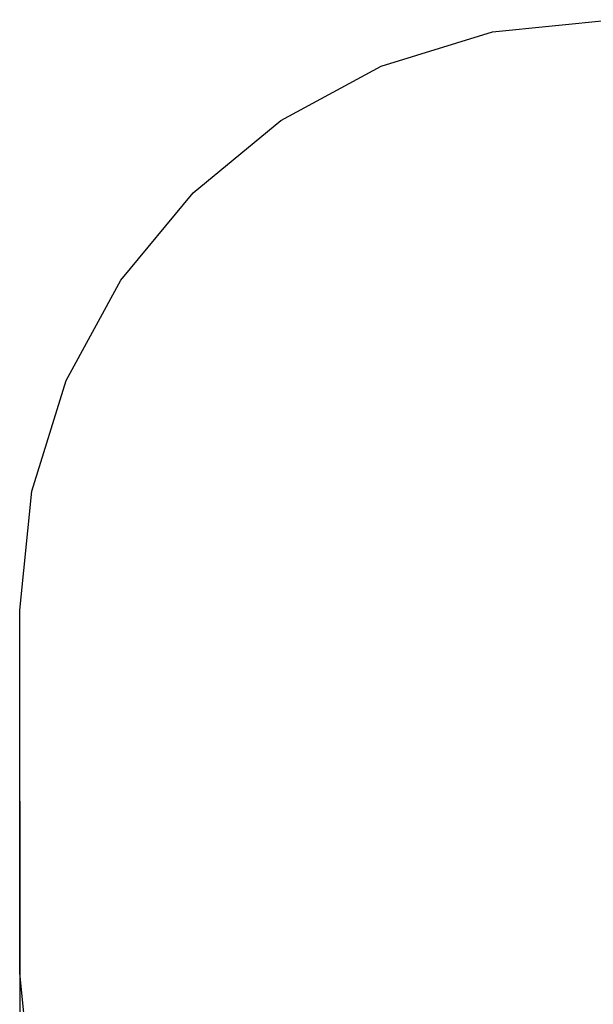
# Model space of a CAD drawing. Units: millimetres. Extents: x 398851 to 405649, y 13131 to 18389.
# Drawn here: x 398851 to 400315, y 15749 to 18262 of the extents above; entities that cross this region are included whole.
import ezdxf

# ---------------------------------------------------------------- set-up
doc = ezdxf.new("R2010")
doc.units = ezdxf.units.MM
doc.header["$LTSCALE"] = 60
doc.header["$PDSIZE"] = -1
doc.layers.add('LAYER_1', color=7, linetype='Continuous')
doc.styles.get("Standard").update_dxf_attribs({"font": 'isocpeui.ttf'})
doc.dimstyles.new('ISO-25', dxfattribs={"dimtxt": 2.5, "dimasz": 2.5, "dimexe": 1.25, "dimexo": 0.625, "dimtad": 1, "dimtxsty": 'Standard', "dimcen": 2.5, "dimadec": 0, "dimazin": 0, "dimtfac": 1, "dimtmove": 0, "dimatfit": 3, "dimfxl": 1, "dimarcsym": 0})

# ---------------------------------------------------------------- blocks, each defined once
blk = doc.blocks.new('*D23')
at = {"color": 0, "lineweight": -2, "transparency": 16777216}
for p, q in [((398851.4, 16267.4), (398851.4, 13130.8)), ((403738.4, 16262.2), (403738.4, 13130.8)), ((399031.4, 13190.8), (403558.4, 13190.8))]:
    blk.add_line(p, q, dxfattribs=at)
at = {"color": 0, "transparency": 16777216}
for points in [[(399031.4, 13220.8), (399031.4, 13160.8), (398851.4, 13190.8)], [(403558.4, 13220.8), (403558.4, 13160.8), (403738.4, 13190.8)]]:
    blk.add_solid(points, dxfattribs=at)
at = {"layer": 'Defpoints', "color": 0, "transparency": 16777216}
for p in [(398851.4, 16267.4), (403738.4, 16262.2), (403738.4, 13190.8)]:
    blk.add_point(p, dxfattribs=at)
at = {"color": 0, "transparency": 16777216, "insert": (401294.9, 13462), "char_height": 180, "attachment_point": 5}
blk.add_mtext('4887', dxfattribs=at)

msp = doc.modelspace()

# ---------------------------------------------------------------- linework, layer by layer
at = {"layer": 'LAYER_1', "color": 251, "true_color": 0x636466}
msp.add_lwpolyline([(398882.1, 15524.2), (398851.4, 15828.3), (398851.4, 16755), (398882.1, 17058.8), (398970.1, 17341.8), (399109.5, 17597.8), (399294, 17820.9), (399517.6, 18005), (399774.3, 18144), (400058, 18231.8), (400362.5, 18262.5)], dxfattribs=at)

# ---------------------------------------------------------------- dimensions: what is measured, and where the dimension line sits
at = {"color": 251, "true_color": 0x636466}
dim = msp.add_linear_dim(base=(403738.4, 13190.8), p1=(398851.4, 16267.4), p2=(403738.4, 16262.2), dimstyle='ISO-25', override={"dimtxt": 180, "dimasz": 180, "dimexe": 60, "dimexo": 0, "dimgap": 180, "dimtih": 1, "dimtoh": 1, "dimdec": 0, "dimzin": 0, "dimadec": 2, "dimtdec": 3, "dimtzin": 0}, dxfattribs=at)
dim.commit()
dim.dimension.update_dxf_attribs({"geometry": '*D23', "text_midpoint": (401294.9, 13462)})

doc.saveas('drawing.dxf')
